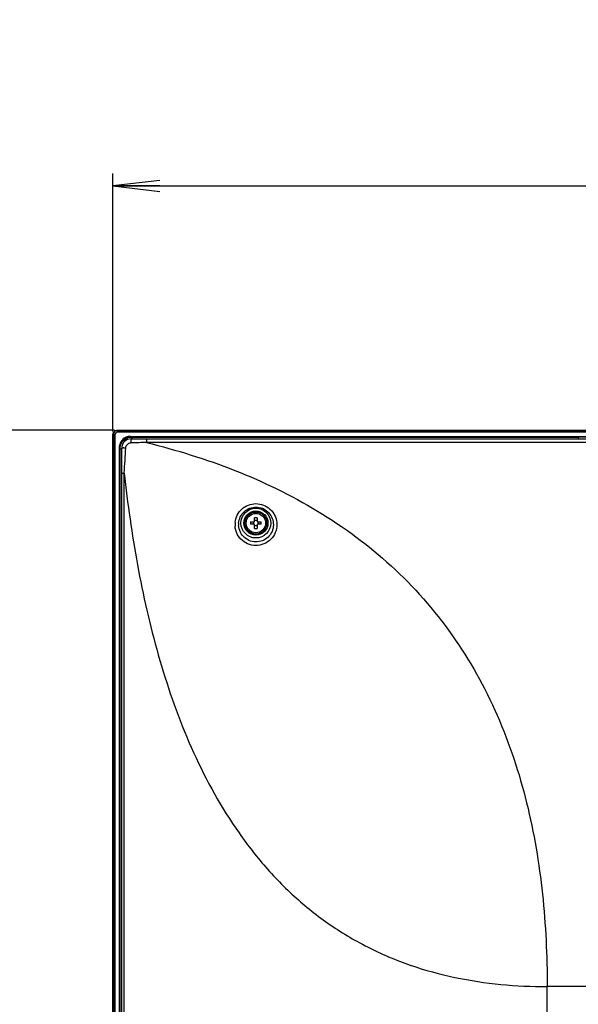
# Model space of a CAD drawing. Units: millimetres. Extents: x 0 to 1189, y 0 to 841.
# Drawn here: x 801 to 836, y 412 to 475 of the extents above; entities that cross this region are included whole.
import ezdxf

# ---------------------------------------------------------------- set-up
doc = ezdxf.new("R2010")
doc.units = ezdxf.units.MM
doc.header["$LTSCALE"] = 65.395
doc.layers.get('0').update_dxf_attribs({"linetype": 'CONTINUOUS'})
for name, color, linetype in [('3_ALL_AXES', 7, 'CONTINUOUS'), ('7_ALL_FEATURES', 7, 'CONTINUOUS'), ('DEF_DRAFT_DIM', 7, 'CONTINUOUS')]:
    doc.layers.add(name, color=color, linetype=linetype)
doc.styles.add('TEXTSTYLE_4', font='txt', dxfattribs={"width": 1.165428})
doc.dimstyles.new('DIMSTYLE_3', dxfattribs={"dimtxt": 8.5, "dimasz": 3, "dimexe": 0.8, "dimexo": 0.2, "dimgap": 2.125, "dimtad": 1, "dimdsep": 46, "dimtxsty": 'TEXTSTYLE_4', "dimblk": 'OPEN', "dimblk1": 'OPEN', "dimblk2": 'OPEN', "dimcen": 0.09, "dimazin": 2, "dimtp": 0.1, "dimtm": 0.1, "dimtfac": 1, "dimtdec": 0, "dimtofl": 0, "dimtmove": 0, "dimatfit": 3, "dimldrblk": 'OPEN', "dimfxl": 1, "dimtolj": 1, "dimarcsym": 0})

# ---------------------------------------------------------------- blocks, each defined once
blk = doc.blocks.new('_OPEN')
at = {"color": 0, "linetype": 'ByBlock'}
for p, q in [((0, 0), (-1, 0.117)), ((-1, -0.117), (0, 0)), ((-1, 0), (0, 0))]:
    blk.add_line(p, q, dxfattribs=at)
blk = doc.blocks.new('*D20')
at = {"layer": 'DEF_DRAFT_DIM', "color": 7, "linetype": 'Continuous', "transparency": 16777216}
for p, q in [((806.743, 448.293), (806.743, 464.792)), ((934.483, 389.784), (934.483, 464.792)), ((806.743, 463.992), (870.613, 463.992)), ((934.483, 463.992), (870.613, 463.992))]:
    blk.add_line(p, q, dxfattribs=at)
at = {"layer": 'DEF_DRAFT_DIM', "color": 7, "linetype": 'Continuous', "transparency": 16777216, "xscale": 3, "yscale": 3, "zscale": 3, "rotation": 180}
blk.add_blockref('_OPEN', (806.743, 463.992), dxfattribs=at)
at = {"layer": 'DEF_DRAFT_DIM', "color": 7, "linetype": 'Continuous', "transparency": 16777216, "xscale": 3, "yscale": 3, "zscale": 3}
blk.add_blockref('_OPEN', (934.483, 463.992), dxfattribs=at)
at = {"layer": 'DEF_DRAFT_DIM', "color": 7, "linetype": 'Continuous', "transparency": 16777216, "insert": (870.613, 474.617), "char_height": 8.5, "width": 12.46667, "attachment_point": 2, "line_spacing_factor": 0.9, "style": 'TEXTSTYLE_4'}
blk.add_mtext('{\\ftxt;\\W0.0001;\\H0.0001;\\~}{\\ftxt;\\W0.9777777778;\\H8.5; }{\\ftxt;\\W0.0001;\\H0.0001;\\~}', dxfattribs=at)
blk = doc.blocks.new('*D23')
at = {"layer": 'DEF_DRAFT_DIM', "color": 7, "linetype": 'Continuous', "transparency": 16777216}
for p, q in [((806.841, 448.392), (778.683, 448.392)), ((779.483, 448.392), (779.483, 418.458)), ((779.483, 388.524), (779.483, 418.458)), ((933.228, 388.524), (778.683, 388.524))]:
    blk.add_line(p, q, dxfattribs=at)
at = {"layer": 'DEF_DRAFT_DIM', "color": 7, "linetype": 'Continuous', "transparency": 16777216, "xscale": 3, "yscale": 3, "zscale": 3}
for p, rotation in [((779.483, 448.392), 90), ((779.483, 388.524), 270)]:
    blk.add_blockref('_OPEN', p, dxfattribs=dict(at, rotation=rotation))
at = {"layer": 'DEF_DRAFT_DIM', "color": 7, "linetype": 'Continuous', "transparency": 16777216, "insert": (768.858, 418.552), "char_height": 8.5, "width": 12.46667, "attachment_point": 2, "rotation": 90, "line_spacing_factor": 0.9, "style": 'TEXTSTYLE_4'}
blk.add_mtext('{\\ftxt;\\W0.0001;\\H0.0001;\\~}{\\ftxt;\\W0.9777777778;\\H8.5; }{\\ftxt;\\W0.0001;\\H0.0001;\\~}', dxfattribs=at)

msp = doc.modelspace()

# ---------------------------------------------------------------- linework, layer by layer
at = {"layer": '3_ALL_AXES', "color": 7, "linetype": 'Continuous'}
for p, q in [((807.303, 257.164), (807.303, 445.648)), ((807.463, 257.164), (807.464, 445.648))]:
    msp.add_line(p, q, dxfattribs=at)
for radius in [0.7, 0.62]:
    msp.add_circle((815.883, 442.45), radius, dxfattribs=at)
at = {"layer": '7_ALL_FEATURES', "color": 7, "linetype": 'Continuous'}
for p, q in [((806.743, 448.093), (806.776, 448.093)), ((806.743, 256.984), (806.743, 448.093)), ((806.763, 448.093), (806.763, 256.984)), ((806.776, 448.093), (806.875, 448.096)), ((806.776, 448.093), (806.776, 256.984)), ((806.875, 448.096), (806.875, 256.984)), ((807.041, 448.359), (807.039, 448.259)), ((1141.926, 448.259), (807.039, 448.259)), ((807.041, 448.392), (1141.924, 448.392)), ((807.041, 448.392), (807.041, 448.359)), ((1141.924, 448.372), (807.041, 448.372)), ((807.041, 448.359), (1141.924, 448.359)), ((807.864, 447.987), (1141.101, 447.987)), ((807.864, 447.948), (807.864, 447.987)), ((1141.101, 447.948), (807.864, 447.948)), ((807.864, 447.948), (807.872, 447.94)), ((807.903, 447.832), (1141.063, 447.832)), ((807.944, 447.944), (836.484, 447.944)), ((807.944, 447.944), (807.944, 447.832)), ((808.899, 447.832), (808.899, 447.595)), ((1140.067, 447.595), (808.899, 447.595)), ((836.484, 447.944), (836.484, 447.832)), ((807.187, 447.27), (807.147, 447.27)), ((807.147, 447.27), (807.147, 257.186)), ((807.187, 447.27), (807.195, 447.262)), ((807.187, 447.27), (807.187, 257.185)), ((807.19, 447.191), (807.303, 447.191)), ((807.19, 257.285), (807.19, 447.191)), ((807.303, 445.648), (807.303, 447.232)), ((807.303, 445.648), (807.464, 445.648)), ((815.544, 442.53), (815.803, 442.53)), ((815.803, 442.37), (815.544, 442.37)), ((815.803, 442.53), (815.803, 442.788)), ((815.803, 442.111), (815.803, 442.37)), ((815.963, 442.788), (815.963, 442.53)), ((815.963, 442.53), (816.221, 442.53)), ((816.221, 442.37), (815.963, 442.37)), ((815.963, 442.37), (815.963, 442.111)), ((1114.463, 412.832), (834.503, 412.832)), ((834.503, 256.404), (834.503, 412.832))]:
    msp.add_line(p, q, dxfattribs=at)
for radius in [0.954, 0.773]:
    msp.add_circle((815.883, 442.45), radius, dxfattribs=at)
for centre, radius, start, end in [((807.044, 448.093), 0.281, 171.85983, 179.99734), ((807.041, 448.091), 0.281, 90.00266, 98.14017), ((807.903, 447.232), 0.6, 90, 180), ((812.988, 447.547), 5.1, 178.35109, 179.69377), ((810.628, 339.063), 108.546, 90.91284, 91.44588), ((811.242, 447.596), 3.352, 177.7459, 178.3318), ((807.54, 445.637), 1.622, 93.46053, 94.69139), ((815.888, 442.356), 1.34, 174.30006, 184.44808), ((815.889, 442.363), 1.112, 175.53777, 184.0064), ((817.816, 442.45), 2.273, 177.98317, 182.01683), ((815.263, 442.45), 0.462, 350.02528, 9.97472), ((815.883, 440.517), 2.273, 87.98356, 92.01644), ((816.502, 442.45), 0.462, 170.02528, 189.97472), ((813.949, 442.45), 2.273, 357.98317, 2.01683), ((815.883, 444.383), 2.273, 267.98356, 272.01644)]:
    msp.add_arc(centre, radius, start, end, dxfattribs=at)
for points, knots in [([(806.743, 448.093), (806.743, 448.169), (806.806, 448.328), (806.965, 448.392), (807.041, 448.392)], [0, 0, 0, 0, 0.5, 1, 1, 1, 1]), ([(807.041, 448.359), (806.973, 448.362), (806.826, 448.308), (806.772, 448.161), (806.776, 448.093)], [0, 0, 0, 0, 0.499995, 1, 1, 1, 1]), ([(807.039, 448.259), (806.996, 448.262), (806.905, 448.229), (806.873, 448.138), (806.875, 448.096)], [0, 0, 0, 0, 0.499995, 1, 1, 1, 1]), ([(807.864, 447.987), (807.771, 447.987), (807.582, 447.95), (807.343, 447.791), (807.184, 447.552), (807.147, 447.363), (807.147, 447.27)], [0, 0, 0, 0, 0.250009, 0.499997, 0.749986, 1, 1, 1, 1]), ([(807.864, 447.948), (807.776, 447.948), (807.598, 447.913), (807.372, 447.762), (807.222, 447.537), (807.187, 447.358), (807.187, 447.27)], [0, 0, 0, 0, 0.250009, 0.499997, 0.749985, 1, 1, 1, 1]), ([(807.19, 447.191), (807.191, 447.29), (807.231, 447.489), (807.4, 447.738), (807.649, 447.904), (807.846, 447.944), (807.944, 447.944)], [0, 0, 0, 0, 0.253608, 0.50185, 0.749919, 1, 1, 1, 1]), ([(807.564, 447.261), (807.567, 447.341), (807.644, 447.503), (807.808, 447.572), (807.889, 447.574)], [0, 0, 0, 0, 0.499309, 1, 1, 1, 1]), ([(807.903, 447.832), (807.9, 447.832), (807.899, 447.818), (807.896, 447.802), (807.894, 447.768), (807.893, 447.743), (807.892, 447.728)], [0, 0, 0, 0, 0.071316, 0.266999, 0.58118, 1, 1, 1, 1]), ([(808.898, 447.595), (810.809, 447.121), (814.578, 445.954), (819.906, 443.378), (824.672, 439.864), (828.592, 435.417), (831.478, 430.235), (833.338, 424.602), (834.155, 419.728), (834.457, 415.793), (834.501, 413.819), (834.503, 412.832)], [0, 0, 0, 0, 0.125156, 0.250032, 0.374621, 0.499152, 0.623968, 0.74914, 0.87451, 0.937253, 1, 1, 1, 1]), ([(807.303, 447.232), (807.303, 447.235), (807.314, 447.241), (807.333, 447.245), (807.367, 447.25), (807.393, 447.253), (807.408, 447.254)], [0, 0, 0, 0, 0.085688, 0.282172, 0.59103, 1, 1, 1, 1]), ([(807.443, 447.256), (807.452, 447.257), (807.492, 447.259), (807.533, 447.26), (807.564, 447.261)], [0, 0, 0, 0, 0.23405, 1, 1, 1, 1]), ([(807.464, 445.648), (807.478, 445.918), (807.518, 446.454), (807.552, 446.992), (807.564, 447.261)], [0, 0, 0, 0, 0.500403, 1, 1, 1, 1]), ([(807.464, 445.648), (807.573, 444.667), (807.817, 442.709), (808.452, 438.815), (809.539, 434.003), (811.466, 428.405), (813.76, 424.018), (816.107, 420.848), (818.142, 418.693), (820.447, 416.825), (822.993, 415.297), (825.73, 414.141), (828.597, 413.357), (831.535, 412.919), (833.514, 412.833), (834.503, 412.832)], [0, 0, 0, 0, 0.062574, 0.125107, 0.250031, 0.374826, 0.499531, 0.56196, 0.624415, 0.686909, 0.749449, 0.812037, 0.874666, 0.937324, 1, 1, 1, 1]), ([(814.554, 442.489), (814.57, 442.65), (814.663, 442.97), (814.965, 443.367), (815.391, 443.629), (815.885, 443.72), (816.378, 443.628), (816.804, 443.366), (817.107, 442.972), (817.2, 442.653), (817.217, 442.492)], [0, 0, 0, 0, 0.124404, 0.249194, 0.374565, 0.500376, 0.626154, 0.751399, 0.875935, 1, 1, 1, 1]), ([(814.78, 442.45), (814.791, 442.586), (814.864, 442.857), (815.114, 443.195), (815.472, 443.42), (815.889, 443.498), (816.305, 443.418), (816.661, 443.192), (816.911, 442.855), (816.985, 442.585), (816.997, 442.45)], [0, 0, 0, 0, 0.124357, 0.24915, 0.374579, 0.500459, 0.626291, 0.751557, 0.876044, 1, 1, 1, 1]), ([(817.217, 442.492), (817.235, 442.319), (817.202, 441.961), (816.95, 441.486), (816.531, 441.142), (816.011, 440.987), (815.471, 441.046), (814.997, 441.309), (814.662, 441.731), (814.565, 442.078), (814.551, 442.252)], [0, 0, 0, 0, 0.124055, 0.248652, 0.373961, 0.499721, 0.625454, 0.750787, 0.875595, 1, 1, 1, 1]), ([(816.997, 442.45), (817.01, 442.306), (816.978, 442.01), (816.763, 441.619), (816.411, 441.339), (815.977, 441.218), (815.53, 441.275), (815.141, 441.499), (814.868, 441.853), (814.79, 442.141), (814.78, 442.286)], [0, 0, 0, 0, 0.123959, 0.248529, 0.373899, 0.49976, 0.62556, 0.750892, 0.875652, 1, 1, 1, 1])]:
    msp.add_open_spline(points, degree=3, knots=knots, dxfattribs=at)
for points in [[(807.002, 448.369), (806.944, 448.361), (806.83, 448.305), (806.774, 448.191), (806.765, 448.133)], [(815.883, 442.608), (815.856, 442.608), (815.829, 442.61), (815.803, 442.614)], [(815.963, 442.614), (815.936, 442.61), (815.909, 442.608), (815.883, 442.608)], [(815.803, 442.285), (815.829, 442.29), (815.856, 442.292), (815.883, 442.292)], [(815.883, 442.292), (815.909, 442.292), (815.936, 442.29), (815.963, 442.285)]]:
    msp.add_open_spline(points, degree=3, dxfattribs=at)

# ---------------------------------------------------------------- dimensions: what is measured, and where the dimension line sits
at = {"layer": 'DEF_DRAFT_DIM', "color": 7, "linetype": 'Continuous'}
dim = msp.add_linear_dim(base=(934.483, 463.992), p1=(806.743, 448.093), p2=(934.483, 389.584), text='{\\ftxt;\\W0.0001;\\H0.0001;\\~}{\\ftxt;\\W0.9777777778;\\H8.5; }{\\ftxt;\\W0.0001;\\H0.0001;\\~}', dimstyle='DIMSTYLE_3', dxfattribs=at)
dim.commit()
dim.dimension.update_dxf_attribs({"geometry": '*D20', "text_midpoint": (866.457, 463.992), "dimtype": 160})
dim = msp.add_linear_dim(base=(779.483, 388.524), p1=(807.041, 448.392), p2=(933.428, 388.524), angle=270, text='{\\ftxt;\\W0.0001;\\H0.0001;\\~}{\\ftxt;\\W0.9777777778;\\H8.5; }{\\ftxt;\\W0.0001;\\H0.0001;\\~}', dimstyle='DIMSTYLE_3', dxfattribs=at)
dim.commit()
dim.dimension.update_dxf_attribs({"geometry": '*D23', "text_midpoint": (779.483, 414.397), "dimtype": 160})

doc.saveas('drawing.dxf')
